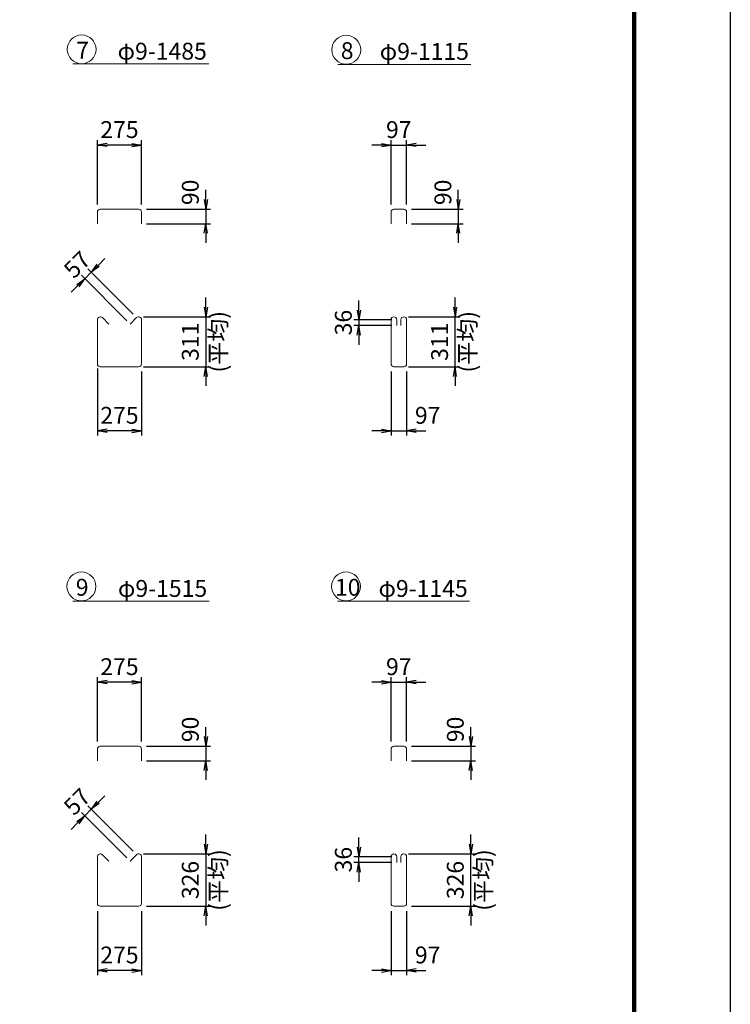
# Model space of a CAD drawing. Extents: x 5345 to 381090, y -39245 to 637983.
# Drawn here: x 78320 to 82749, y -30598 to -24465 of the extents above; entities that cross this region are included whole.
import ezdxf

# ---------------------------------------------------------------- set-up
doc = ezdxf.new("R2010")
doc.units = 0
doc.layers.get('0').update_dxf_attribs({"linetype": 'CONTINUOUS'})
doc.layers.get('DEFPOINTS').update_dxf_attribs({"color": 252, "linetype": 'CONTINUOUS'})
for name, color, linetype, lineweight in [('D-STR-DIM', 7, 'CONTINUOUS', 13), ('D-STR-STRK', 4, 'CONTINUOUS', 18), ('D-TTL', 2, 'CONTINUOUS', 140), ('D-TTL-LINE', 7, 'CONTINUOUS', 18)]:
    doc.layers.add(name, color=color, linetype=linetype, lineweight=lineweight)
doc.styles.add('ゴシック', font='txt')
doc.dimstyles.new('DEFAULT', dxfattribs={"dimscale": 30, "dimtxt": 3.5, "dimasz": 2, "dimexe": 1, "dimexo": 1, "dimgap": 1, "dimtad": 1, "dimdec": 0, "dimdsep": 46, "dimtxsty": 'ゴシック', "dimblk": 'OPEN', "dimcen": -1, "dimaunit": 1, "dimadec": 4, "dimazin": 0, "dimtfac": 1, "dimtdec": 0, "dimtix": 1, "dimtmove": 2, "dimatfit": 0, "dimldrblk": 'OPEN', "dimfxl": 1, "dimarcsym": 0})

# ---------------------------------------------------------------- blocks, each defined once
blk = doc.blocks.new('_Open')
at = {"color": 0, "lineweight": -2}
for p, q in [((-1, 0.17), (0, 0)), ((-1, -0.17), (0, 0)), ((0, 0), (-1, 0))]:
    blk.add_line(p, q, dxfattribs=at)
blk = doc.blocks.new('*D3820')
at = {"layer": 'D-STR-DIM', "color": 0, "lineweight": -2, "ltscale": 3, "transparency": 16777216}
for p, q in [((79479.7, -25585.2), (79479.7, -25525.2)), ((79109.7, -25645.2), (79509.7, -25645.2)), ((79479.7, -25645.2), (79479.7, -25735.2)), ((79109.7, -25735.2), (79509.7, -25735.2)), ((79479.7, -25795.2), (79479.7, -25855.2))]:
    blk.add_line(p, q, dxfattribs=at)
at = {"layer": 'DEFPOINTS', "color": 0, "ltscale": 3, "transparency": 16777216}
for p in [(79079.7, -25645.2), (79079.7, -25735.2), (79479.7, -25735.2)]:
    blk.add_point(p, dxfattribs=at)
at = {"layer": 'D-STR-DIM', "color": 0, "lineweight": -2, "ltscale": 3, "transparency": 16777216, "xscale": 60, "yscale": 60, "zscale": 60}
for p, rotation in [((79479.7, -25645.2), 270), ((79479.7, -25735.2), 90)]:
    blk.add_blockref('_Open', p, dxfattribs=dict(at, rotation=rotation))
at = {"layer": 'D-STR-DIM', "color": 0, "ltscale": 3, "transparency": 16777216, "insert": (79397.2, -25540.2), "char_height": 105, "attachment_point": 5, "rotation": 90, "style": 'ゴシック'}
blk.add_mtext('90', dxfattribs=at)
blk = doc.blocks.new('*D3821')
at = {"layer": 'D-STR-DIM', "color": 0, "lineweight": -2, "ltscale": 3, "transparency": 16777216}
for p, q in [((78804.7, -25615.2), (78804.7, -25215.2)), ((79019.7, -25245.2), (78864.7, -25245.2)), ((79079.7, -25615.2), (79079.7, -25215.2))]:
    blk.add_line(p, q, dxfattribs=at)
at = {"layer": 'DEFPOINTS', "color": 0, "ltscale": 3, "transparency": 16777216}
for p in [(78804.7, -25245.2), (78804.7, -25645.2), (79079.7, -25645.2)]:
    blk.add_point(p, dxfattribs=at)
at = {"layer": 'D-STR-DIM', "color": 0, "lineweight": -2, "ltscale": 3, "transparency": 16777216, "xscale": 60, "yscale": 60, "zscale": 60, "rotation": 180}
blk.add_blockref('_Open', (78804.7, -25245.2), dxfattribs=at)
at = {"layer": 'D-STR-DIM', "color": 0, "lineweight": -2, "ltscale": 3, "transparency": 16777216, "xscale": 60, "yscale": 60, "zscale": 60}
blk.add_blockref('_Open', (79079.7, -25245.2), dxfattribs=at)
at = {"layer": 'D-STR-DIM', "color": 0, "ltscale": 3, "transparency": 16777216, "insert": (78942.2, -25162.7), "char_height": 105, "attachment_point": 5, "style": 'ゴシック'}
blk.add_mtext('275', dxfattribs=at)
blk = doc.blocks.new('*D3822')
at = {"layer": 'D-STR-DIM', "color": 0, "lineweight": -2, "ltscale": 3, "transparency": 16777216}
for p, q in [((79479.7, -26255.3), (79479.7, -26195.3)), ((79091.7, -26315.3), (79509.7, -26315.3)), ((79479.7, -26315.3), (79479.7, -26626.3)), ((79091.7, -26626.3), (79509.7, -26626.3)), ((79479.7, -26686.3), (79479.7, -26746.3))]:
    blk.add_line(p, q, dxfattribs=at)
at = {"layer": 'DEFPOINTS', "color": 0, "ltscale": 3, "transparency": 16777216}
for p in [(79061.7, -26315.3), (79061.7, -26626.3), (79479.7, -26626.3)]:
    blk.add_point(p, dxfattribs=at)
at = {"layer": 'D-STR-DIM', "color": 0, "lineweight": -2, "ltscale": 3, "transparency": 16777216, "xscale": 60, "yscale": 60, "zscale": 60}
for p, rotation in [((79479.7, -26315.3), 270), ((79479.7, -26626.3), 90)]:
    blk.add_blockref('_Open', p, dxfattribs=dict(at, rotation=rotation))
at = {"layer": 'D-STR-DIM', "color": 0, "ltscale": 3, "transparency": 16777216, "char_height": 105, "attachment_point": 5, "rotation": 90, "style": 'ゴシック'}
for s, insert in [('(平均)', (79571, -26470.8)), ('311', (79397.2, -26470.8))]:
    blk.add_mtext(s, dxfattribs=dict(at, insert=insert))
blk = doc.blocks.new('*D3823')
at = {"layer": 'D-STR-DIM', "color": 0, "lineweight": -2, "ltscale": 3, "transparency": 16777216}
for p, q in [((78804.8, -26638.3), (78804.8, -27055.3)), ((79079.7, -26655.3), (79079.7, -27055.3)), ((79019.7, -27025.3), (78864.8, -27025.3))]:
    blk.add_line(p, q, dxfattribs=at)
at = {"layer": 'DEFPOINTS', "color": 0, "ltscale": 3, "transparency": 16777216}
for p in [(78804.8, -26608.3), (79079.7, -26625.3), (78804.8, -27025.3)]:
    blk.add_point(p, dxfattribs=at)
at = {"layer": 'D-STR-DIM', "color": 0, "lineweight": -2, "ltscale": 3, "transparency": 16777216, "xscale": 60, "yscale": 60, "zscale": 60, "rotation": 180}
blk.add_blockref('_Open', (78804.8, -27025.3), dxfattribs=at)
at = {"layer": 'D-STR-DIM', "color": 0, "lineweight": -2, "ltscale": 3, "transparency": 16777216, "xscale": 60, "yscale": 60, "zscale": 60}
blk.add_blockref('_Open', (79079.7, -27025.3), dxfattribs=at)
at = {"layer": 'D-STR-DIM', "color": 0, "ltscale": 3, "transparency": 16777216, "insert": (78942.3, -26942.8), "char_height": 105, "attachment_point": 5, "style": 'ゴシック'}
blk.add_mtext('275', dxfattribs=at)
blk = doc.blocks.new('*D3824')
at = {"layer": 'D-STR-DIM', "color": 0, "lineweight": -2, "ltscale": 3, "transparency": 16777216}
for p, q in [((79479.7, -28930.6), (79479.7, -28870.6)), ((79109.7, -28990.6), (79509.7, -28990.6)), ((79479.7, -28990.6), (79479.7, -29080.6)), ((79109.7, -29080.6), (79509.7, -29080.6)), ((79479.7, -29140.6), (79479.7, -29200.6))]:
    blk.add_line(p, q, dxfattribs=at)
at = {"layer": 'DEFPOINTS', "color": 0, "ltscale": 3, "transparency": 16777216}
for p in [(79079.7, -28990.6), (79079.7, -29080.6), (79479.7, -29080.6)]:
    blk.add_point(p, dxfattribs=at)
at = {"layer": 'D-STR-DIM', "color": 0, "lineweight": -2, "ltscale": 3, "transparency": 16777216, "xscale": 60, "yscale": 60, "zscale": 60}
for p, rotation in [((79479.7, -28990.6), 270), ((79479.7, -29080.6), 90)]:
    blk.add_blockref('_Open', p, dxfattribs=dict(at, rotation=rotation))
at = {"layer": 'D-STR-DIM', "color": 0, "ltscale": 3, "transparency": 16777216, "insert": (79397.2, -28885.6), "char_height": 105, "attachment_point": 5, "rotation": 90, "style": 'ゴシック'}
blk.add_mtext('90', dxfattribs=at)
blk = doc.blocks.new('*D3825')
at = {"layer": 'D-STR-DIM', "color": 0, "lineweight": -2, "ltscale": 3, "transparency": 16777216}
for p, q in [((78804.7, -28960.6), (78804.7, -28560.6)), ((79079.7, -28960.6), (79079.7, -28560.6)), ((79019.7, -28590.6), (78864.7, -28590.6))]:
    blk.add_line(p, q, dxfattribs=at)
at = {"layer": 'DEFPOINTS', "color": 0, "ltscale": 3, "transparency": 16777216}
for p in [(78804.7, -28590.6), (78804.7, -28990.6), (79079.7, -28990.6)]:
    blk.add_point(p, dxfattribs=at)
at = {"layer": 'D-STR-DIM', "color": 0, "lineweight": -2, "ltscale": 3, "transparency": 16777216, "xscale": 60, "yscale": 60, "zscale": 60, "rotation": 180}
blk.add_blockref('_Open', (78804.7, -28590.6), dxfattribs=at)
at = {"layer": 'D-STR-DIM', "color": 0, "lineweight": -2, "ltscale": 3, "transparency": 16777216, "xscale": 60, "yscale": 60, "zscale": 60}
blk.add_blockref('_Open', (79079.7, -28590.6), dxfattribs=at)
at = {"layer": 'D-STR-DIM', "color": 0, "ltscale": 3, "transparency": 16777216, "insert": (78942.2, -28508.1), "char_height": 105, "attachment_point": 5, "style": 'ゴシック'}
blk.add_mtext('275', dxfattribs=at)
blk = doc.blocks.new('*D3826')
at = {"layer": 'D-STR-DIM', "color": 0, "lineweight": -2, "ltscale": 3, "transparency": 16777216}
for p, q in [((79479.7, -29600.7), (79479.7, -29540.7)), ((79091.7, -29660.7), (79509.7, -29660.7)), ((79479.7, -29660.7), (79479.7, -29986.7)), ((79109.7, -29986.7), (79509.7, -29986.7)), ((79479.7, -30046.7), (79479.7, -30106.7))]:
    blk.add_line(p, q, dxfattribs=at)
at = {"layer": 'DEFPOINTS', "color": 0, "ltscale": 3, "transparency": 16777216}
for p in [(79061.7, -29660.7), (79079.7, -29986.7), (79479.7, -29986.7)]:
    blk.add_point(p, dxfattribs=at)
at = {"layer": 'D-STR-DIM', "color": 0, "lineweight": -2, "ltscale": 3, "transparency": 16777216, "xscale": 60, "yscale": 60, "zscale": 60}
for p, rotation in [((79479.7, -29660.7), 270), ((79479.7, -29986.7), 90)]:
    blk.add_blockref('_Open', p, dxfattribs=dict(at, rotation=rotation))
at = {"layer": 'D-STR-DIM', "color": 0, "ltscale": 3, "transparency": 16777216, "char_height": 105, "attachment_point": 5, "rotation": 90, "style": 'ゴシック'}
for s, insert in [('(平均)', (79571, -29823.7)), ('326', (79397.2, -29823.7))]:
    blk.add_mtext(s, dxfattribs=dict(at, insert=insert))
blk = doc.blocks.new('*D3827')
at = {"layer": 'D-STR-DIM', "color": 0, "lineweight": -2, "ltscale": 3, "transparency": 16777216}
for p, q in [((78804.7, -30016.7), (78804.7, -30416.7)), ((79079.7, -30016.7), (79079.7, -30416.7)), ((79019.7, -30386.7), (78864.7, -30386.7))]:
    blk.add_line(p, q, dxfattribs=at)
at = {"layer": 'DEFPOINTS', "color": 0, "ltscale": 3, "transparency": 16777216}
for p in [(78804.7, -29986.7), (79079.7, -29986.7), (78804.7, -30386.7)]:
    blk.add_point(p, dxfattribs=at)
at = {"layer": 'D-STR-DIM', "color": 0, "lineweight": -2, "ltscale": 3, "transparency": 16777216, "xscale": 60, "yscale": 60, "zscale": 60, "rotation": 180}
blk.add_blockref('_Open', (78804.7, -30386.7), dxfattribs=at)
at = {"layer": 'D-STR-DIM', "color": 0, "lineweight": -2, "ltscale": 3, "transparency": 16777216, "xscale": 60, "yscale": 60, "zscale": 60}
blk.add_blockref('_Open', (79079.7, -30386.7), dxfattribs=at)
at = {"layer": 'D-STR-DIM', "color": 0, "ltscale": 3, "transparency": 16777216, "insert": (78942.2, -30304.2), "char_height": 105, "attachment_point": 5, "style": 'ゴシック'}
blk.add_mtext('275', dxfattribs=at)
blk = doc.blocks.new('*D3828')
at = {"layer": 'D-STR-DIM', "color": 0, "lineweight": -2, "ltscale": 3, "transparency": 16777216}
for p, q in [((78808.6, -29340.7), (78851, -29298.3)), ((79027.8, -29644.7), (78745, -29361.9)), ((78987.5, -29685.1), (78704.7, -29402.2)), ((78725.9, -29423.4), (78766.2, -29383.1)), ((78683.4, -29465.9), (78641, -29508.3))]:
    blk.add_line(p, q, dxfattribs=at)
at = {"layer": 'DEFPOINTS', "color": 0, "ltscale": 3, "transparency": 16777216}
for p in [(78766.2, -29383.1), (79049, -29666), (79008.7, -29706.3)]:
    blk.add_point(p, dxfattribs=at)
at = {"layer": 'D-STR-DIM', "color": 0, "lineweight": -2, "ltscale": 3, "transparency": 16777216, "xscale": 60, "yscale": 60, "zscale": 60}
for p, rotation in [((78766.2, -29383.1), 225), ((78725.9, -29423.4), 45)]:
    blk.add_blockref('_Open', p, dxfattribs=dict(at, rotation=rotation))
at = {"layer": 'D-STR-DIM', "color": 0, "ltscale": 3, "transparency": 16777216, "insert": (78687.7, -29344.9), "char_height": 105, "attachment_point": 5, "rotation": 45, "style": 'ゴシック'}
blk.add_mtext('57', dxfattribs=at)
blk = doc.blocks.new('*D3829')
at = {"layer": 'D-STR-DIM', "color": 0, "lineweight": -2, "ltscale": 3, "transparency": 16777216}
for p, q in [((78808.6, -25995.3), (78851, -25952.9)), ((78987.5, -26339.7), (78704.7, -26056.8)), ((78725.9, -26078), (78766.2, -26037.7)), ((79027.8, -26299.4), (78745, -26016.5)), ((78683.4, -26120.5), (78641, -26162.9))]:
    blk.add_line(p, q, dxfattribs=at)
at = {"layer": 'DEFPOINTS', "color": 0, "ltscale": 3, "transparency": 16777216}
for p in [(78766.2, -26037.7), (79008.7, -26360.9), (79049, -26320.6)]:
    blk.add_point(p, dxfattribs=at)
at = {"layer": 'D-STR-DIM', "color": 0, "lineweight": -2, "ltscale": 3, "transparency": 16777216, "xscale": 60, "yscale": 60, "zscale": 60}
for p, rotation in [((78766.2, -26037.7), 224.9999999999793), ((78725.9, -26078), 44.99999999997929)]:
    blk.add_blockref('_Open', p, dxfattribs=dict(at, rotation=rotation))
at = {"layer": 'D-STR-DIM', "color": 0, "ltscale": 3, "transparency": 16777216, "insert": (78687.7, -25999.6), "char_height": 105, "attachment_point": 5, "rotation": 45, "style": 'ゴシック'}
blk.add_mtext('57', dxfattribs=at)
blk = doc.blocks.new('*D3830')
at = {"layer": 'D-STR-DIM', "color": 0, "lineweight": -2, "ltscale": 6, "transparency": 16777216}
for p, q in [((81131.6, -29600.7), (81131.6, -29540.7)), ((80743.6, -29660.7), (81161.6, -29660.7)), ((81131.6, -29986.7), (81131.6, -29660.7)), ((80761.6, -29986.7), (81161.6, -29986.7)), ((81131.6, -30046.7), (81131.6, -30106.7))]:
    blk.add_line(p, q, dxfattribs=at)
at = {"layer": 'DEFPOINTS', "color": 0, "ltscale": 6, "transparency": 16777216}
for p in [(80713.6, -29660.7), (81131.6, -29660.7), (80731.6, -29986.7)]:
    blk.add_point(p, dxfattribs=at)
at = {"layer": 'D-STR-DIM', "color": 0, "lineweight": -2, "ltscale": 6, "transparency": 16777216, "xscale": 60, "yscale": 60, "zscale": 60}
for p, rotation in [((81131.6, -29660.7), 270), ((81131.6, -29986.7), 90)]:
    blk.add_blockref('_Open', p, dxfattribs=dict(at, rotation=rotation))
at = {"layer": 'D-STR-DIM', "color": 0, "ltscale": 6, "transparency": 16777216, "char_height": 105, "attachment_point": 5, "rotation": 90, "style": 'ゴシック'}
for s, insert in [('(平均)', (81222.9, -29823.7)), ('326', (81049.1, -29823.7))]:
    blk.add_mtext(s, dxfattribs=dict(at, insert=insert))
blk = doc.blocks.new('*D3831')
at = {"layer": 'D-STR-DIM', "color": 0, "lineweight": -2, "ltscale": 6, "transparency": 16777216}
for p, q in [((81033.5, -26255.3), (81033.5, -26195.3)), ((80743.6, -26315.3), (81063.5, -26315.3)), ((81033.5, -26626.3), (81033.5, -26315.3)), ((80743.6, -26626.3), (81063.5, -26626.3)), ((81033.5, -26686.3), (81033.5, -26746.3))]:
    blk.add_line(p, q, dxfattribs=at)
at = {"layer": 'DEFPOINTS', "color": 0, "ltscale": 6, "transparency": 16777216}
for p in [(80713.6, -26315.3), (81033.5, -26315.3), (80713.6, -26626.3)]:
    blk.add_point(p, dxfattribs=at)
at = {"layer": 'D-STR-DIM', "color": 0, "lineweight": -2, "ltscale": 6, "transparency": 16777216, "xscale": 60, "yscale": 60, "zscale": 60}
for p, rotation in [((81033.5, -26315.3), 270), ((81033.5, -26626.3), 90)]:
    blk.add_blockref('_Open', p, dxfattribs=dict(at, rotation=rotation))
at = {"layer": 'D-STR-DIM', "color": 0, "ltscale": 6, "transparency": 16777216, "char_height": 105, "attachment_point": 5, "rotation": 90, "style": 'ゴシック'}
for s, insert in [('(平均)', (81124.8, -26470.8)), ('311', (80951, -26470.8))]:
    blk.add_mtext(s, dxfattribs=dict(at, insert=insert))
blk = doc.blocks.new('*D3832')
at = {"layer": 'D-STR-DIM', "color": 0, "lineweight": -2, "ltscale": 6, "transparency": 16777216}
for p, q in [((80574.6, -25245.2), (80514.6, -25245.2)), ((80634.6, -25615.2), (80634.6, -25215.2)), ((80634.6, -25245.2), (80731.6, -25245.2)), ((80731.6, -25615.2), (80731.6, -25215.2)), ((80791.6, -25245.2), (80851.6, -25245.2))]:
    blk.add_line(p, q, dxfattribs=at)
at = {"layer": 'DEFPOINTS', "color": 0, "ltscale": 6, "transparency": 16777216}
for p in [(80731.6, -25245.2), (80634.6, -25645.2), (80731.6, -25645.2)]:
    blk.add_point(p, dxfattribs=at)
at = {"layer": 'D-STR-DIM', "color": 0, "lineweight": -2, "ltscale": 6, "transparency": 16777216, "xscale": 60, "yscale": 60, "zscale": 60}
blk.add_blockref('_Open', (80634.6, -25245.2), dxfattribs=at)
at = {"layer": 'D-STR-DIM', "color": 0, "lineweight": -2, "ltscale": 6, "transparency": 16777216, "xscale": 60, "yscale": 60, "zscale": 60, "rotation": 180}
blk.add_blockref('_Open', (80731.6, -25245.2), dxfattribs=at)
at = {"layer": 'D-STR-DIM', "color": 0, "ltscale": 6, "transparency": 16777216, "insert": (80683.1, -25162.7), "char_height": 105, "attachment_point": 5, "style": 'ゴシック'}
blk.add_mtext('97', dxfattribs=at)
blk = doc.blocks.new('*D3833')
at = {"layer": 'D-STR-DIM', "color": 0, "lineweight": -2, "ltscale": 6, "transparency": 16777216}
for p, q in [((81054.1, -25585.2), (81054.1, -25525.2)), ((80761.6, -25645.2), (81084.1, -25645.2)), ((81054.1, -25645.2), (81054.1, -25735.2)), ((80761.6, -25735.2), (81084.1, -25735.2)), ((81054.1, -25795.2), (81054.1, -25855.2))]:
    blk.add_line(p, q, dxfattribs=at)
at = {"layer": 'DEFPOINTS', "color": 0, "ltscale": 6, "transparency": 16777216}
for p in [(80731.6, -25645.2), (80731.6, -25735.2), (81054.1, -25735.2)]:
    blk.add_point(p, dxfattribs=at)
at = {"layer": 'D-STR-DIM', "color": 0, "lineweight": -2, "ltscale": 6, "transparency": 16777216, "xscale": 60, "yscale": 60, "zscale": 60}
for p, rotation in [((81054.1, -25645.2), 270), ((81054.1, -25735.2), 90)]:
    blk.add_blockref('_Open', p, dxfattribs=dict(at, rotation=rotation))
at = {"layer": 'D-STR-DIM', "color": 0, "ltscale": 6, "transparency": 16777216, "insert": (80971.6, -25540.2), "char_height": 105, "attachment_point": 5, "rotation": 90, "style": 'ゴシック'}
blk.add_mtext('90', dxfattribs=at)
blk = doc.blocks.new('*D3834')
at = {"layer": 'D-STR-DIM', "color": 0, "lineweight": -2, "ltscale": 6, "transparency": 16777216}
for p, q in [((80433.8, -26273.3), (80433.8, -26213.3)), ((80640.6, -26333.3), (80403.8, -26333.3)), ((80640.6, -26369.3), (80403.8, -26369.3)), ((80433.8, -26333.3), (80433.8, -26369.3)), ((80433.8, -26429.3), (80433.8, -26489.3))]:
    blk.add_line(p, q, dxfattribs=at)
at = {"layer": 'DEFPOINTS', "color": 0, "ltscale": 6, "transparency": 16777216}
for p in [(80433.8, -26369.3), (80670.6, -26333.3), (80670.6, -26369.3)]:
    blk.add_point(p, dxfattribs=at)
at = {"layer": 'D-STR-DIM', "color": 0, "lineweight": -2, "ltscale": 6, "transparency": 16777216, "xscale": 60, "yscale": 60, "zscale": 60}
for p, rotation in [((80433.8, -26333.3), 270), ((80433.8, -26369.3), 90)]:
    blk.add_blockref('_Open', p, dxfattribs=dict(at, rotation=rotation))
at = {"layer": 'D-STR-DIM', "color": 0, "ltscale": 6, "transparency": 16777216, "insert": (80351.3, -26351.3), "char_height": 105, "attachment_point": 5, "rotation": 90, "style": 'ゴシック'}
blk.add_mtext('36', dxfattribs=at)
blk = doc.blocks.new('*D3835')
at = {"layer": 'D-STR-DIM', "color": 0, "lineweight": -2, "ltscale": 6, "transparency": 16777216}
for p, q in [((80634.6, -26655.3), (80634.6, -27055.3)), ((80731.6, -26655.3), (80731.6, -27055.3)), ((80574.6, -27025.3), (80514.6, -27025.3)), ((80634.6, -27025.3), (80731.6, -27025.3)), ((80791.6, -27025.3), (80851.6, -27025.3))]:
    blk.add_line(p, q, dxfattribs=at)
at = {"layer": 'DEFPOINTS', "color": 0, "ltscale": 6, "transparency": 16777216}
for p in [(80634.6, -26625.3), (80731.6, -26625.3), (80731.6, -27025.3)]:
    blk.add_point(p, dxfattribs=at)
at = {"layer": 'D-STR-DIM', "color": 0, "lineweight": -2, "ltscale": 6, "transparency": 16777216, "xscale": 60, "yscale": 60, "zscale": 60}
blk.add_blockref('_Open', (80634.6, -27025.3), dxfattribs=at)
at = {"layer": 'D-STR-DIM', "color": 0, "lineweight": -2, "ltscale": 6, "transparency": 16777216, "xscale": 60, "yscale": 60, "zscale": 60, "rotation": 180}
blk.add_blockref('_Open', (80731.6, -27025.3), dxfattribs=at)
at = {"layer": 'D-STR-DIM', "color": 0, "ltscale": 6, "transparency": 16777216, "insert": (80863.1, -26942.8), "char_height": 105, "attachment_point": 5, "style": 'ゴシック'}
blk.add_mtext('97', dxfattribs=at)
blk = doc.blocks.new('*D3836')
at = {"layer": 'D-STR-DIM', "color": 0, "lineweight": -2, "ltscale": 6, "transparency": 16777216}
for p, q in [((80634.6, -30016.7), (80634.6, -30416.7)), ((80731.6, -30016.7), (80731.6, -30416.7)), ((80574.6, -30386.7), (80514.6, -30386.7)), ((80634.6, -30386.7), (80731.6, -30386.7)), ((80791.6, -30386.7), (80851.6, -30386.7))]:
    blk.add_line(p, q, dxfattribs=at)
at = {"layer": 'DEFPOINTS', "color": 0, "ltscale": 6, "transparency": 16777216}
for p in [(80634.6, -29986.7), (80731.6, -29986.7), (80731.6, -30386.7)]:
    blk.add_point(p, dxfattribs=at)
at = {"layer": 'D-STR-DIM', "color": 0, "lineweight": -2, "ltscale": 6, "transparency": 16777216, "xscale": 60, "yscale": 60, "zscale": 60}
blk.add_blockref('_Open', (80634.6, -30386.7), dxfattribs=at)
at = {"layer": 'D-STR-DIM', "color": 0, "lineweight": -2, "ltscale": 6, "transparency": 16777216, "xscale": 60, "yscale": 60, "zscale": 60, "rotation": 180}
blk.add_blockref('_Open', (80731.6, -30386.7), dxfattribs=at)
at = {"layer": 'D-STR-DIM', "color": 0, "ltscale": 6, "transparency": 16777216, "insert": (80863.1, -30304.2), "char_height": 105, "attachment_point": 5, "style": 'ゴシック'}
blk.add_mtext('97', dxfattribs=at)
blk = doc.blocks.new('*D3837')
at = {"layer": 'D-STR-DIM', "color": 0, "lineweight": -2, "ltscale": 6, "transparency": 16777216}
for p, q in [((80634.6, -28960.6), (80634.6, -28560.6)), ((80731.6, -28960.6), (80731.6, -28560.6)), ((80574.6, -28590.6), (80514.6, -28590.6)), ((80634.6, -28590.6), (80731.6, -28590.6)), ((80791.6, -28590.6), (80851.6, -28590.6))]:
    blk.add_line(p, q, dxfattribs=at)
at = {"layer": 'DEFPOINTS', "color": 0, "ltscale": 6, "transparency": 16777216}
for p in [(80731.6, -28590.6), (80634.6, -28990.6), (80731.6, -28990.6)]:
    blk.add_point(p, dxfattribs=at)
at = {"layer": 'D-STR-DIM', "color": 0, "lineweight": -2, "ltscale": 6, "transparency": 16777216, "xscale": 60, "yscale": 60, "zscale": 60}
blk.add_blockref('_Open', (80634.6, -28590.6), dxfattribs=at)
at = {"layer": 'D-STR-DIM', "color": 0, "lineweight": -2, "ltscale": 6, "transparency": 16777216, "xscale": 60, "yscale": 60, "zscale": 60, "rotation": 180}
blk.add_blockref('_Open', (80731.6, -28590.6), dxfattribs=at)
at = {"layer": 'D-STR-DIM', "color": 0, "ltscale": 6, "transparency": 16777216, "insert": (80683.1, -28508.1), "char_height": 105, "attachment_point": 5, "style": 'ゴシック'}
blk.add_mtext('97', dxfattribs=at)
blk = doc.blocks.new('*D3838')
at = {"layer": 'D-STR-DIM', "color": 0, "lineweight": -2, "ltscale": 6, "transparency": 16777216}
for p, q in [((81131.6, -28930.6), (81131.6, -28870.6)), ((80761.6, -28990.6), (81161.6, -28990.6)), ((81131.6, -28990.6), (81131.6, -29080.6)), ((80761.6, -29080.6), (81161.6, -29080.6)), ((81131.6, -29140.6), (81131.6, -29200.6))]:
    blk.add_line(p, q, dxfattribs=at)
at = {"layer": 'DEFPOINTS', "color": 0, "ltscale": 6, "transparency": 16777216}
for p in [(80731.6, -28990.6), (80731.6, -29080.6), (81131.6, -29080.6)]:
    blk.add_point(p, dxfattribs=at)
at = {"layer": 'D-STR-DIM', "color": 0, "lineweight": -2, "ltscale": 6, "transparency": 16777216, "xscale": 60, "yscale": 60, "zscale": 60}
for p, rotation in [((81131.6, -28990.6), 270), ((81131.6, -29080.6), 90)]:
    blk.add_blockref('_Open', p, dxfattribs=dict(at, rotation=rotation))
at = {"layer": 'D-STR-DIM', "color": 0, "ltscale": 6, "transparency": 16777216, "insert": (81049.1, -28885.6), "char_height": 105, "attachment_point": 5, "rotation": 90, "style": 'ゴシック'}
blk.add_mtext('90', dxfattribs=at)
blk = doc.blocks.new('*D3839')
at = {"layer": 'D-STR-DIM', "color": 0, "lineweight": -2, "ltscale": 6, "transparency": 16777216}
for p, q in [((80433.8, -29618.7), (80433.8, -29558.7)), ((80640.6, -29678.7), (80403.8, -29678.7)), ((80433.8, -29714.7), (80433.8, -29678.7)), ((80640.6, -29714.7), (80403.8, -29714.7)), ((80433.8, -29774.7), (80433.8, -29834.7))]:
    blk.add_line(p, q, dxfattribs=at)
at = {"layer": 'DEFPOINTS', "color": 0, "ltscale": 6, "transparency": 16777216}
for p in [(80433.8, -29678.7), (80670.6, -29678.7), (80670.6, -29714.7)]:
    blk.add_point(p, dxfattribs=at)
at = {"layer": 'D-STR-DIM', "color": 0, "lineweight": -2, "ltscale": 6, "transparency": 16777216, "xscale": 60, "yscale": 60, "zscale": 60}
for p, rotation in [((80433.8, -29678.7), 270), ((80433.8, -29714.7), 90)]:
    blk.add_blockref('_Open', p, dxfattribs=dict(at, rotation=rotation))
at = {"layer": 'D-STR-DIM', "color": 0, "ltscale": 6, "transparency": 16777216, "insert": (80351.3, -29696.7), "char_height": 105, "attachment_point": 5, "rotation": 90, "style": 'ゴシック'}
blk.add_mtext('36', dxfattribs=at)

msp = doc.modelspace()

# ---------------------------------------------------------------- linework, layer by layer
at = {"layer": 'D-STR-DIM', "color": 3, "ltscale": 3}
msp.add_line((81131.64, -29660.69), (81131.64, -29986.69), dxfattribs=at)
at = {"layer": 'D-STR-DIM', "ltscale": 3}
for centre in [(78706.74, -24649.34), (78704.98, -27994.71)]:
    msp.add_circle(centre, 90, dxfattribs=at)
at = {"layer": 'D-STR-DIM', "color": 7, "ltscale": 3}
for centre in [(80355.64, -24651.97), (80354.26, -27994.71)]:
    msp.add_circle(centre, 90, dxfattribs=at)
at = {"layer": 'D-STR-STRK', "ltscale": 3}
for p, q in [((78804.74, -25735.24), (78804.74, -25663.24)), ((78822.74, -25645.24), (79061.74, -25645.24)), ((79079.74, -25735.24), (79079.74, -25663.24)), ((80634.64, -25735.24), (80634.64, -25663.24)), ((80652.64, -25645.24), (80713.64, -25645.24)), ((80731.64, -25735.24), (80731.64, -25663.24)), ((78804.8, -26608.32), (78804.74, -26333.31)), ((78875.77, -26360.89), (78835.47, -26320.59)), ((79008.71, -26360.89), (79049.01, -26320.59)), ((79079.74, -26608.31), (79079.74, -26333.31)), ((80634.64, -26608.31), (80634.64, -26333.31)), ((80670.64, -26369.31), (80670.64, -26333.31)), ((80695.64, -26369.31), (80695.64, -26333.31)), ((80731.64, -26608.31), (80731.64, -26333.31)), ((78822.74, -26626.31), (79061.74, -26626.31)), ((80652.64, -26626.31), (80713.64, -26626.31)), ((78804.74, -29080.61), (78804.74, -29008.61)), ((78822.74, -28990.61), (79061.74, -28990.61)), ((79079.74, -29080.61), (79079.74, -29008.61)), ((80634.64, -29080.61), (80634.64, -29008.61)), ((80652.64, -28990.61), (80713.64, -28990.61)), ((80731.64, -29080.61), (80731.64, -29008.61)), ((78804.74, -29968.69), (78804.74, -29678.69)), ((78875.77, -29706.27), (78835.47, -29665.96)), ((79008.71, -29706.27), (79049.01, -29665.96)), ((79079.74, -29968.69), (79079.74, -29678.69)), ((80634.64, -29968.69), (80634.64, -29678.69)), ((80670.64, -29714.69), (80670.64, -29678.69)), ((80695.64, -29714.69), (80695.64, -29678.69)), ((80731.64, -29968.69), (80731.64, -29678.69)), ((78822.74, -29986.69), (79061.74, -29986.69)), ((80652.64, -29986.69), (80713.64, -29986.69))]:
    msp.add_line(p, q, dxfattribs=at)
for centre, start, end in [((78822.74, -25663.24), 90, 180), ((79061.74, -25663.24), 0, 90), ((80652.64, -25663.24), 90, 180), ((80713.64, -25663.24), 0, 90), ((78822.74, -26333.31), 45, 180), ((79061.74, -26333.31), 0, 135), ((80652.64, -26333.31), 0, 180), ((80713.64, -26333.31), 0, 180), ((78822.8, -26608.31), 180, 270), ((79061.74, -26608.31), 270, 0), ((80652.64, -26608.31), 180, 270), ((80713.64, -26608.31), 270, 0), ((78822.74, -29008.61), 90, 180), ((79061.74, -29008.61), 0, 90), ((80652.64, -29008.61), 90, 180), ((80713.64, -29008.61), 0, 90), ((78822.74, -29678.69), 45, 180), ((79061.74, -29678.69), 0, 135), ((80652.64, -29678.69), 0, 180), ((80713.64, -29678.69), 0, 180), ((78822.74, -29968.69), 180, 270), ((79061.74, -29968.69), 270, 0), ((80652.64, -29968.69), 180, 270), ((80713.64, -29968.69), 270, 0)]:
    msp.add_arc(centre, 18, start, end, dxfattribs=at)
at = {"layer": 'D-TTL', "color": 6, "ltscale": 3}
msp.add_lwpolyline([(58269.42, -22024.87), (82149.42, -22024.87), (82149.42, -38644.87), (58269.42, -38644.87)], close=True, dxfattribs=at)
at = {"layer": 'D-TTL-LINE', "ltscale": 3}
for p, q in [((78652.23, -24740.33), (79498.85, -24740.33)), ((78652.64, -28086.64), (79500.93, -28086.64))]:
    msp.add_line(p, q, dxfattribs=at)
at = {"layer": 'D-TTL-LINE', "color": 7, "ltscale": 3}
for p, q in [((80303.16, -24742.96), (81132.58, -24742.96)), ((80301.05, -28086.64), (81124.87, -28086.64))]:
    msp.add_line(p, q, dxfattribs=at)
at = {"layer": 'DEFPOINTS', "ltscale": 3}
msp.add_lwpolyline([(57519.42, -21424.87), (82749.42, -21424.87), (82749.42, -39244.87), (57519.42, -39244.87), (57519.42, -21424.87)], dxfattribs=at)

# ---------------------------------------------------------------- texts
at = {"layer": 'D-STR-DIM', "ltscale": 3, "style": 'ゴシック'}
for s, p in [('7', (78672.36, -24707.38)), ('9', (78670.1, -28052.63))]:
    msp.add_text(s, height=105, dxfattribs=at).set_placement(p)
at = {"layer": 'D-STR-DIM', "color": 2, "ltscale": 3, "style": 'ゴシック'}
msp.add_text('φ9-1485', height=105, dxfattribs=at).set_placement((78930.55, -24713.33))
at = {"layer": 'D-STR-DIM', "color": 7, "ltscale": 3, "style": 'ゴシック'}
for s, p in [('8', (80321.69, -24709.84)), ('10', (80285.37, -28052.63))]:
    msp.add_text(s, height=105, dxfattribs=at).set_placement(p)
at = {"layer": 'D-STR-DIM', "color": 3, "ltscale": 3, "style": 'ゴシック'}
for s, p in [('φ9-1115', (80564.27, -24714.71)), ('φ9-1515', (78932.63, -28059.79)), ('φ9-1145', (80556.57, -28059.86))]:
    msp.add_text(s, height=105, dxfattribs=at).set_placement(p)

# ---------------------------------------------------------------- dimensions: what is measured, and where the dimension line sits
at = {"layer": 'D-STR-DIM', "ltscale": 3}
for base, p1, p2, picture, middle in [((78804.74, -25245.24), (79079.74, -25645.24), (78804.74, -25645.24), '*D3821', (78942.24, -25162.74)), ((78804.8, -27025.31), (79079.74, -26625.31), (78804.8, -26608.32), '*D3823', (78942.27, -26942.81)), ((78804.74, -28590.61), (79079.74, -28990.61), (78804.74, -28990.61), '*D3825', (78942.24, -28508.11)), ((78804.74, -30386.69), (79079.74, -29986.69), (78804.74, -29986.69), '*D3827', (78942.24, -30304.19))]:
    dim = msp.add_linear_dim(base=base, p1=p1, p2=p2, dimstyle='DEFAULT', override={"dimscale": 30, "dimtxsty": 'ゴシック'}, dxfattribs=at)
    dim.commit()
    dim.dimension.update_dxf_attribs({"geometry": picture, "text_midpoint": middle})
at = {"layer": 'D-STR-DIM', "ltscale": 6}
for base, p1, p2, picture, middle in [((80731.64, -25245.24), (80634.64, -25645.24), (80731.64, -25645.24), '*D3832', (80683.14, -25162.74)), ((80731.64, -28590.61), (80634.64, -28990.61), (80731.64, -28990.61), '*D3837', (80683.14, -28508.11))]:
    dim = msp.add_linear_dim(base=base, p1=p1, p2=p2, dimstyle='DEFAULT', override={"dimscale": 30}, dxfattribs=at)
    dim.commit()
    dim.dimension.update_dxf_attribs({"geometry": picture, "text_midpoint": middle})
at = {"layer": 'D-STR-DIM', "ltscale": 3}
for base, p1, p2, picture, middle in [((79479.74, -25735.24), (79079.74, -25645.24), (79079.74, -25735.24), '*D3820', (79397.24, -25540.24)), ((79479.74, -29080.61), (79079.74, -28990.61), (79079.74, -29080.61), '*D3824', (79397.24, -28885.61))]:
    dim = msp.add_linear_dim(base=base, p1=p1, p2=p2, angle=90, dimstyle='DEFAULT', override={"dimscale": 30, "dimtxsty": 'ゴシック'}, dxfattribs=at)
    dim.commit()
    dim.dimension.update_dxf_attribs({"geometry": picture, "text_midpoint": middle, "dimtype": 160})
at = {"layer": 'D-STR-DIM', "ltscale": 6}
for base, p1, p2, picture, middle in [((81054.06, -25735.24), (80731.64, -25645.24), (80731.64, -25735.24), '*D3833', (80971.56, -25540.24)), ((81131.64, -29080.61), (80731.64, -28990.61), (80731.64, -29080.61), '*D3838', (81049.14, -28885.61))]:
    dim = msp.add_linear_dim(base=base, p1=p1, p2=p2, angle=90, dimstyle='DEFAULT', override={"dimscale": 30}, dxfattribs=at)
    dim.commit()
    dim.dimension.update_dxf_attribs({"geometry": picture, "text_midpoint": middle, "dimtype": 160})
at = {"layer": 'D-STR-DIM', "ltscale": 3}
for p1, p2, picture, middle in [((79008.71, -26360.89), (79049.01, -26320.59), '*D3829', (78687.68, -25999.56)), ((79008.71, -29706.27), (79049.01, -29665.96), '*D3828', (78687.68, -29344.94))]:
    dim = msp.add_aligned_dim(p1=p1, p2=p2, distance=400, dimstyle='DEFAULT', override={"dimscale": 30, "dimtxsty": 'ゴシック'}, dxfattribs=at)
    dim.commit()
    dim.dimension.update_dxf_attribs({"geometry": picture, "text_midpoint": middle})
at = {"layer": 'D-STR-DIM', "color": 6, "ltscale": 3}
dim = msp.add_linear_dim(base=(79479.74, -26626.31), p1=(79061.74, -26315.31), p2=(79061.74, -26626.31), angle=90, text='<>\\X(平均)', dimstyle='DEFAULT', override={"dimscale": 30, "dimtxsty": 'ゴシック'}, dxfattribs=at)
dim.commit()
dim.dimension.update_dxf_attribs({"geometry": '*D3822', "text_midpoint": (79479.74, -26470.81)})
at = {"layer": 'D-STR-DIM', "ltscale": 6}
for base, p1, p2, picture, middle in [((80433.78, -26369.31), (80670.64, -26333.31), (80670.64, -26369.31), '*D3834', (80351.28, -26351.31)), ((80433.78, -29678.69), (80670.64, -29714.69), (80670.64, -29678.69), '*D3839', (80351.28, -29696.69))]:
    dim = msp.add_linear_dim(base=base, p1=p1, p2=p2, angle=90, dimstyle='DEFAULT', override={"dimscale": 30}, dxfattribs=at)
    dim.commit()
    dim.dimension.update_dxf_attribs({"geometry": picture, "text_midpoint": middle})
at = {"layer": 'D-STR-DIM', "color": 6, "ltscale": 6}
dim = msp.add_linear_dim(base=(81033.47, -26315.31), p1=(80713.64, -26626.31), p2=(80713.64, -26315.31), angle=90, text='<>\\X(平均)', dimstyle='DEFAULT', override={"dimscale": 30}, dxfattribs=at)
dim.commit()
dim.dimension.update_dxf_attribs({"geometry": '*D3831', "text_midpoint": (81033.47, -26470.81)})
at = {"layer": 'D-STR-DIM', "ltscale": 6}
for base, p1, p2, picture, middle in [((80731.64, -27025.31), (80634.64, -26625.31), (80731.64, -26625.31), '*D3835', (80863.14, -26942.81)), ((80731.64, -30386.69), (80634.64, -29986.69), (80731.64, -29986.69), '*D3836', (80863.14, -30304.19))]:
    dim = msp.add_linear_dim(base=base, p1=p1, p2=p2, dimstyle='DEFAULT', override={"dimscale": 30}, dxfattribs=at)
    dim.commit()
    dim.dimension.update_dxf_attribs({"geometry": picture, "text_midpoint": middle, "dimtype": 160})
at = {"layer": 'D-STR-DIM', "color": 3, "ltscale": 3}
dim = msp.add_linear_dim(base=(79479.74, -29986.69), p1=(79061.74, -29660.69), p2=(79079.74, -29986.69), angle=90, text='<>\\X(平均)', dimstyle='DEFAULT', override={"dimscale": 30, "dimtxsty": 'ゴシック'}, dxfattribs=at)
dim.commit()
dim.dimension.update_dxf_attribs({"geometry": '*D3826', "text_midpoint": (79479.74, -29823.69)})
at = {"layer": 'D-STR-DIM', "color": 3, "ltscale": 6}
dim = msp.add_linear_dim(base=(81131.64, -29660.69), p1=(80731.64, -29986.69), p2=(80713.64, -29660.69), angle=90, text='<>\\X(平均)', dimstyle='DEFAULT', override={"dimscale": 30}, dxfattribs=at)
dim.commit()
dim.dimension.update_dxf_attribs({"geometry": '*D3830', "text_midpoint": (81131.64, -29823.69)})

doc.saveas('drawing.dxf')
